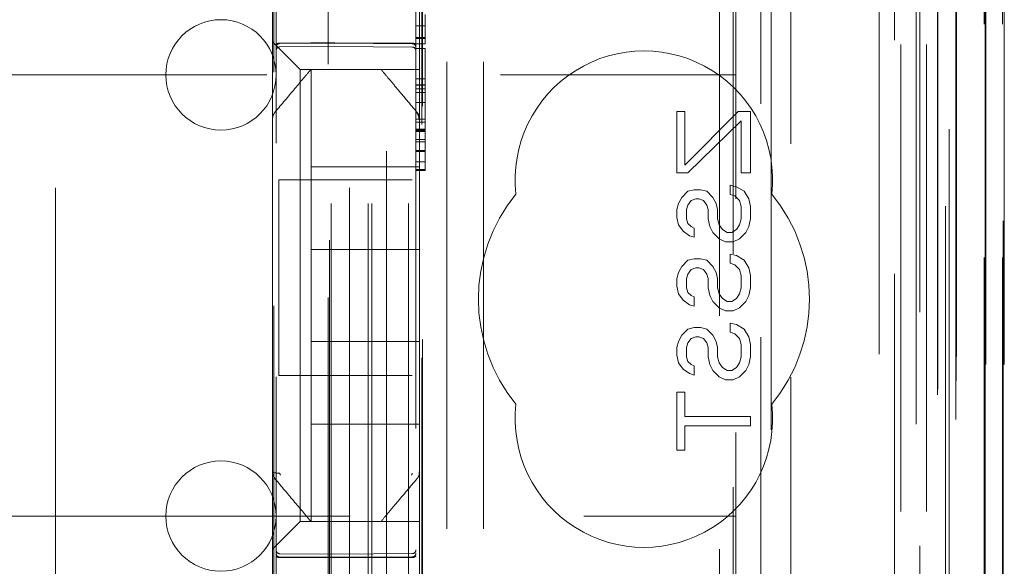
# Model space of a CAD drawing. Units: millimetres. Extents: x 11 to 205, y 5 to 292.
# Drawn here: x 72 to 75, y 139 to 140 of the extents above; entities that cross this region are included whole.
import ezdxf

# ---------------------------------------------------------------- set-up
doc = ezdxf.new("R2010")
doc.units = ezdxf.units.MM
doc.linetypes.add('HIDDEN', pattern=[1.905, 1.27, -0.635])

msp = doc.modelspace()

# ---------------------------------------------------------------- linework, layer by layer
at = {"color": 7, "linetype": 'HIDDEN', "lineweight": 18}
for p, q in [((72.8988, 123.142), (72.8988, 228.142)), ((72.9988, 123.142), (72.9988, 228.142)), ((74.2788, 228.142), (74.2788, 123.142)), ((73.1028, 218.142), (73.1028, 133.142)), ((73.2028, 218.142), (73.2028, 133.142)), ((74.3788, 205.092), (74.3788, 123.142)), ((72.8888, 123.142), (72.8888, 203.892)), ((72.7888, 123.142), (72.7888, 203.742)), ((74.6159, 152.9401), (74.6159, 123.1345)), ((74.5668, 152.8549), (74.5668, 123.1345)), ((74.5643, 152.8401), (74.5643, 123.1345)), ((74.6143, 152.8401), (74.6143, 123.1345)), ((74.3204, 152.7961), (74.3204, 127.842)), ((74.0388, 152.5145), (74.0388, 127.842)), ((73.8888, 152.3645), (73.8888, 128.091)), ((72.6388, 150.6109), (72.6388, 127.6104)), ((73.0188, 127.6101), (73.0188, 150.6112)), ((74.3888, 150.1516), (74.3888, 123.142)), ((74.4588, 123.1345), (74.4588, 150.1516)), ((74.3371, 123.5748), (74.3371, 150.1129)), ((74.4071, 123.5748), (74.4071, 150.1129)), ((74.4871, 127.6345), (74.4871, 150.1145)), ((74.5671, 127.6345), (74.5671, 150.1145)), ((74.4873, 127.6595), (74.4873, 150.0895)), ((72.7838, 128.757), (72.7838, 150.047)), ((74.4376, 127.7015), (74.4376, 150.0477)), ((74.4377, 127.7176), (74.4377, 150.0315)), ((74.4888, 150.0315), (74.4888, 127.7176)), ((74.488, 127.7595), (74.488, 149.9895)), ((74.4882, 149.9645), (74.4882, 127.7845)), ((74.5682, 127.7845), (74.5682, 149.9645)), ((74.6188, 127.7845), (74.6188, 149.9645)), ((74.4688, 129.0592), (74.4688, 149.7449)), ((73.8447, 129.822), (73.8447, 148.982)), ((73.8818, 148.4055), (73.8818, 130.3986)), ((73.9565, 130.3983), (73.9565, 148.4057)), ((72.7802, 147.0163), (72.7802, 131.7877)), ((73.9847, 142.2117), (73.9847, 137.322)), ((72.6324, 138.1042), (72.6324, 141.7643)), ((72.9388, 141.6995), (72.9388, 137.0795)), ((72.0388, 141.5995), (72.0388, 137.1795)), ((72.8388, 141.5995), (72.8388, 137.1795)), ((73.0347, 130.342), (73.0347, 140.5413)), ((73.0369, 130.392), (73.0369, 140.5388)), ((72.6288, 140.1252), (72.6288, 140.242)), ((73.0288, 140.1252), (73.0288, 140.242)), ((73.0438, 140.1662), (73.0438, 140.1354)), ((72.6288, 140.092), (72.6288, 140.1252)), ((73.0188, 140.1354), (73.0438, 140.1354)), ((73.0288, 140.1252), (73.0288, 140.0686)), ((73.0438, 140.1351), (73.0438, 140.1354)), ((73.0438, 140.1351), (73.0438, 140.1037)), ((73.0188, 140.1037), (73.0438, 140.1037)), ((73.0188, 140.1007), (73.0438, 140.1007)), ((73.0438, 140.1037), (73.0438, 140.1007)), ((73.0438, 140.1007), (73.0438, 140.0893)), ((72.6288, 139.8811), (72.6288, 140.092)), ((72.6487, 140.087), (72.7988, 140.0878)), ((72.6487, 140.078), (72.7988, 140.0788)), ((72.7988, 140.0878), (73.0088, 140.0867)), ((72.7988, 140.0788), (73.0088, 140.0777)), ((73.0188, 140.0893), (73.0188, 140.0865)), ((73.0188, 140.0862), (73.0438, 140.0862)), ((73.0188, 140.0741), (73.0438, 140.0741)), ((73.0438, 140.0893), (73.0438, 140.0865)), ((73.0438, 140.0741), (73.0438, 139.991)), ((72.6522, 140.0686), (72.6804, 140.0405)), ((73.0288, 140.0686), (73.0288, 140.0405)), ((72.7038, 140.017), (73.0288, 140.017)), ((72.7038, 140.017), (72.7038, 138.787)), ((72.7338, 140.017), (72.7338, 139.752)), ((73.0288, 140.0405), (73.0288, 140.017)), ((73.0288, 139.8811), (73.0288, 140.017)), ((50.3888, 140.002), (73.8888, 140.002)), ((73.0188, 139.991), (73.0438, 139.991)), ((73.0438, 139.991), (73.0438, 139.7964)), ((73.0188, 139.975), (73.0438, 139.975)), ((73.0188, 139.9742), (73.0438, 139.9742)), ((73.0438, 139.9637), (73.0188, 139.9637)), ((73.0188, 139.9543), (73.0438, 139.9543)), ((73.0188, 139.9264), (73.0438, 139.9264)), ((73.7288, 139.7354), (73.7288, 139.902)), ((73.7288, 139.902), (73.7501, 139.902)), ((73.7501, 139.902), (73.7501, 139.7562)), ((73.7501, 139.7562), (73.8948, 139.902)), ((73.8948, 139.902), (73.9288, 139.902)), ((73.9288, 139.902), (73.9288, 139.7354)), ((72.6288, 139.7864), (72.6288, 139.8811)), ((73.0188, 139.8814), (73.0438, 139.8814)), ((73.0188, 139.8737), (73.0438, 139.8737)), ((73.0288, 139.8811), (73.0288, 139.7864)), ((73.9033, 139.877), (73.7586, 139.7354)), ((73.9033, 139.7354), (73.9033, 139.877)), ((73.0188, 139.8544), (73.0438, 139.8544)), ((73.0188, 139.8513), (73.0438, 139.8513)), ((73.0188, 139.8507), (73.0438, 139.8507)), ((73.0188, 139.8483), (73.0438, 139.8483)), ((73.0188, 139.8266), (73.0438, 139.8266)), ((73.0438, 139.8202), (73.0188, 139.8202)), ((72.6288, 139.0176), (72.6288, 139.7864)), ((73.0188, 139.7964), (73.0438, 139.7964)), ((73.0188, 139.7936), (73.0438, 139.7936)), ((73.0288, 139.7864), (73.0288, 139.0176)), ((73.0438, 139.7964), (73.0438, 139.7936)), ((73.0438, 139.7936), (73.0438, 139.795)), ((73.0438, 139.7922), (73.0438, 139.7752)), ((73.0288, 139.752), (72.7338, 139.752)), ((72.7338, 139.527), (72.7338, 139.752)), ((73.0188, 139.7659), (73.0438, 139.7659)), ((73.0438, 139.7752), (73.0438, 139.7659)), ((73.0438, 139.7752), (73.0438, 139.7752)), ((73.0188, 139.7449), (73.0438, 139.7449)), ((73.0188, 139.742), (73.0438, 139.742)), ((73.0438, 139.7449), (73.0438, 139.742)), ((73.7586, 139.7354), (73.7288, 139.7354)), ((73.9288, 139.7354), (73.9033, 139.7354)), ((72.6463, 139.7161), (72.6463, 139.1841)), ((72.6463, 139.7161), (73.0088, 139.7161)), ((73.8735, 139.677), (73.8735, 139.702)), ((73.8735, 139.702), (73.8905, 139.6979)), ((73.8905, 139.6979), (73.9118, 139.6854)), ((73.7331, 139.652), (73.7416, 139.6687)), ((73.7416, 139.6687), (73.7586, 139.6854)), ((73.7586, 139.6854), (73.7756, 139.6895)), ((73.7756, 139.6895), (73.7926, 139.6895)), ((73.7926, 139.6895), (73.8096, 139.6854)), ((73.8096, 139.6854), (73.8267, 139.6687)), ((73.8267, 139.6687), (73.8352, 139.652)), ((73.8862, 139.6729), (73.8735, 139.677)), ((73.899, 139.6604), (73.8862, 139.6729)), ((73.9118, 139.6854), (73.9245, 139.6645)), ((73.7288, 139.6354), (73.7331, 139.652)), ((73.7586, 139.6479), (73.7543, 139.6354)), ((73.7671, 139.6604), (73.7586, 139.6479)), ((73.7799, 139.6645), (73.7671, 139.6604)), ((73.7884, 139.6645), (73.7799, 139.6645)), ((73.8011, 139.6604), (73.7884, 139.6645)), ((73.8096, 139.6479), (73.8011, 139.6604)), ((73.8139, 139.6354), (73.8096, 139.6479)), ((73.8352, 139.652), (73.8394, 139.6354)), ((73.9033, 139.6437), (73.899, 139.6604)), ((73.9033, 139.6104), (73.9033, 139.6437)), ((73.9245, 139.6645), (73.9288, 139.6437)), ((73.9288, 139.6437), (73.9288, 139.6104)), ((73.7288, 139.6145), (73.7288, 139.6354)), ((73.7543, 139.6354), (73.7543, 139.6104)), ((73.8139, 139.6104), (73.8139, 139.6354)), ((73.8394, 139.6354), (73.8394, 139.6104)), ((73.7331, 139.5937), (73.7288, 139.6145)), ((73.7458, 139.577), (73.7331, 139.5937)), ((73.7543, 139.6104), (73.7586, 139.5979)), ((73.7586, 139.5979), (73.7671, 139.5895)), ((73.7671, 139.5895), (73.7756, 139.5854)), ((73.8182, 139.5895), (73.8139, 139.6104)), ((73.8267, 139.5729), (73.8182, 139.5895)), ((73.8394, 139.6104), (73.8437, 139.5937)), ((73.8437, 139.5937), (73.8522, 139.5812)), ((73.8905, 139.5812), (73.899, 139.5937)), ((73.899, 139.5937), (73.9033, 139.6104)), ((73.9245, 139.5895), (73.916, 139.5729)), ((73.9288, 139.6104), (73.9245, 139.5895)), ((73.7628, 139.5645), (73.7458, 139.577)), ((73.7756, 139.5604), (73.7628, 139.5645)), ((73.7756, 139.5854), (73.7756, 139.5604)), ((73.8437, 139.5562), (73.8267, 139.5729)), ((73.8522, 139.5812), (73.865, 139.5729)), ((73.865, 139.5729), (73.8777, 139.5729)), ((73.8777, 139.5729), (73.8905, 139.5812)), ((73.916, 139.5729), (73.899, 139.5562)), ((73.8607, 139.5479), (73.8437, 139.5562)), ((73.882, 139.5479), (73.8607, 139.5479)), ((73.899, 139.5562), (73.882, 139.5479)), ((73.0288, 139.527), (72.7338, 139.527)), ((72.7338, 139.277), (72.7338, 139.527)), ((73.8735, 139.4895), (73.8735, 139.5145)), ((73.8735, 139.5145), (73.8905, 139.5104)), ((73.8905, 139.5104), (73.9118, 139.4979)), ((73.7331, 139.4645), (73.7416, 139.4812)), ((73.7416, 139.4812), (73.7586, 139.4979)), ((73.7586, 139.4979), (73.7756, 139.502)), ((73.7756, 139.502), (73.7926, 139.502)), ((73.7926, 139.502), (73.8096, 139.4979)), ((73.8096, 139.4979), (73.8267, 139.4812)), ((73.8267, 139.4812), (73.8352, 139.4645)), ((73.8862, 139.4854), (73.8735, 139.4895)), ((73.899, 139.4729), (73.8862, 139.4854)), ((73.9118, 139.4979), (73.9245, 139.477)), ((73.7288, 139.4479), (73.7331, 139.4645)), ((73.7586, 139.4604), (73.7543, 139.4479)), ((73.7671, 139.4729), (73.7586, 139.4604)), ((73.7799, 139.477), (73.7671, 139.4729)), ((73.7884, 139.477), (73.7799, 139.477)), ((73.8011, 139.4729), (73.7884, 139.477)), ((73.8096, 139.4604), (73.8011, 139.4729)), ((73.8139, 139.4479), (73.8096, 139.4604)), ((73.8352, 139.4645), (73.8394, 139.4479)), ((73.9033, 139.4562), (73.899, 139.4729)), ((73.9033, 139.4229), (73.9033, 139.4562)), ((73.9245, 139.477), (73.9288, 139.4562)), ((73.9288, 139.4562), (73.9288, 139.4229)), ((73.7288, 139.427), (73.7288, 139.4479)), ((73.7543, 139.4479), (73.7543, 139.4229)), ((73.8139, 139.4229), (73.8139, 139.4479)), ((73.8394, 139.4479), (73.8394, 139.4229)), ((73.7331, 139.4062), (73.7288, 139.427)), ((73.7458, 139.3895), (73.7331, 139.4062)), ((73.7543, 139.4229), (73.7586, 139.4104)), ((73.7586, 139.4104), (73.7671, 139.402)), ((73.7671, 139.402), (73.7756, 139.3979)), ((73.8182, 139.402), (73.8139, 139.4229)), ((73.8267, 139.3854), (73.8182, 139.402)), ((73.8394, 139.4229), (73.8437, 139.4062)), ((73.8437, 139.4062), (73.8522, 139.3937)), ((73.8905, 139.3937), (73.899, 139.4062)), ((73.899, 139.4062), (73.9033, 139.4229)), ((73.9245, 139.402), (73.916, 139.3854)), ((73.9288, 139.4229), (73.9245, 139.402)), ((73.7628, 139.377), (73.7458, 139.3895)), ((73.7756, 139.3729), (73.7628, 139.377)), ((73.7756, 139.3979), (73.7756, 139.3729)), ((73.8437, 139.3687), (73.8267, 139.3854)), ((73.8522, 139.3937), (73.865, 139.3854)), ((73.865, 139.3854), (73.8777, 139.3854)), ((73.8777, 139.3854), (73.8905, 139.3937)), ((73.916, 139.3854), (73.899, 139.3687)), ((73.8607, 139.3604), (73.8437, 139.3687)), ((73.882, 139.3604), (73.8607, 139.3604)), ((73.899, 139.3687), (73.882, 139.3604)), ((73.8735, 139.327), (73.8905, 139.3229)), ((73.8735, 139.302), (73.8735, 139.327)), ((73.8905, 139.3229), (73.9118, 139.3104)), ((73.7331, 139.277), (73.7416, 139.2937)), ((73.7416, 139.2937), (73.7586, 139.3104)), ((73.7586, 139.3104), (73.7756, 139.3145)), ((73.7756, 139.3145), (73.7926, 139.3145)), ((73.7926, 139.3145), (73.8096, 139.3104)), ((73.8096, 139.3104), (73.8267, 139.2937)), ((73.8267, 139.2937), (73.8352, 139.277)), ((73.8862, 139.2979), (73.8735, 139.302)), ((73.899, 139.2854), (73.8862, 139.2979)), ((73.9118, 139.3104), (73.9245, 139.2895)), ((72.7338, 139.277), (72.7338, 139.052)), ((73.0288, 139.277), (72.7338, 139.277)), ((73.7288, 139.2604), (73.7331, 139.277)), ((73.7586, 139.2729), (73.7543, 139.2604)), ((73.7671, 139.2854), (73.7586, 139.2729)), ((73.7799, 139.2895), (73.7671, 139.2854)), ((73.7884, 139.2895), (73.7799, 139.2895)), ((73.8011, 139.2854), (73.7884, 139.2895)), ((73.8096, 139.2729), (73.8011, 139.2854)), ((73.8139, 139.2604), (73.8096, 139.2729)), ((73.8352, 139.277), (73.8394, 139.2604)), ((73.9033, 139.2687), (73.899, 139.2854)), ((73.9033, 139.2354), (73.9033, 139.2687)), ((73.9245, 139.2895), (73.9288, 139.2687)), ((73.9288, 139.2687), (73.9288, 139.2354)), ((73.7288, 139.2395), (73.7288, 139.2604)), ((73.7543, 139.2604), (73.7543, 139.2354)), ((73.8139, 139.2354), (73.8139, 139.2604)), ((73.8394, 139.2604), (73.8394, 139.2354)), ((73.7331, 139.2187), (73.7288, 139.2395)), ((73.7458, 139.202), (73.7331, 139.2187)), ((73.7543, 139.2354), (73.7586, 139.2229)), ((73.7586, 139.2229), (73.7671, 139.2145)), ((73.7671, 139.2145), (73.7756, 139.2104)), ((73.8182, 139.2145), (73.8139, 139.2354)), ((73.8267, 139.1979), (73.8182, 139.2145)), ((73.8394, 139.2354), (73.8437, 139.2187)), ((73.8437, 139.2187), (73.8522, 139.2062)), ((73.8905, 139.2062), (73.899, 139.2187)), ((73.899, 139.2187), (73.9033, 139.2354)), ((73.9245, 139.2145), (73.916, 139.1979)), ((73.9288, 139.2354), (73.9245, 139.2145)), ((73.7628, 139.1895), (73.7458, 139.202)), ((73.7756, 139.1854), (73.7628, 139.1895)), ((73.7756, 139.2104), (73.7756, 139.1854)), ((73.8437, 139.1812), (73.8267, 139.1979)), ((73.8522, 139.2062), (73.865, 139.1979)), ((73.865, 139.1979), (73.8777, 139.1979)), ((73.8777, 139.1979), (73.8905, 139.2062)), ((73.916, 139.1979), (73.899, 139.1812)), ((73.0088, 139.1841), (72.6463, 139.1841)), ((73.8607, 139.1729), (73.8437, 139.1812)), ((73.882, 139.1729), (73.8607, 139.1729)), ((73.899, 139.1812), (73.882, 139.1729)), ((73.7288, 139.1395), (73.7501, 139.1395)), ((73.7288, 138.9812), (73.7288, 139.1395)), ((73.7501, 139.1395), (73.7501, 139.0729)), ((73.7501, 139.0729), (73.9288, 139.0729)), ((73.9288, 139.0729), (73.9288, 139.0479)), ((72.7338, 138.787), (72.7338, 139.052)), ((73.0288, 139.052), (72.7338, 139.052)), ((73.9288, 139.0479), (73.7501, 139.0479)), ((73.7501, 139.0479), (73.7501, 138.9812)), ((72.6288, 139.0176), (72.6288, 138.923)), ((73.0288, 138.9229), (73.0288, 139.0176)), ((73.7501, 138.9812), (73.7288, 138.9812)), ((72.6291, 138.9187), (72.6288, 138.923)), ((72.6288, 138.712), (72.6288, 138.923)), ((73.0288, 138.9229), (73.0288, 138.787)), ((60.1405, 138.802), (73.8888, 138.802)), ((72.6804, 138.7636), (72.7038, 138.787)), ((72.7038, 138.787), (73.0288, 138.787)), ((73.0288, 138.7636), (73.0288, 138.787)), ((72.6522, 138.7355), (72.6804, 138.7636)), ((73.0288, 138.7355), (73.0288, 138.7636)), ((73.0288, 138.6789), (73.0288, 138.7355)), ((72.6288, 138.712), (72.6288, 138.6789)), ((72.6288, 138.6789), (72.6288, 138.562)), ((72.7988, 138.6988), (72.6487, 138.6996)), ((72.6487, 138.6906), (72.7988, 138.6899)), ((73.0088, 138.6999), (72.7988, 138.6988)), ((72.7988, 138.6899), (73.0088, 138.691)), ((73.0288, 138.6789), (73.0288, 138.562))]:
    msp.add_line(p, q, dxfattribs=at)
at = {"color": 7, "linetype": 'HIDDEN', "lineweight": 18, "flags": 128}
for points in [[(72.6522, 140.0686), (72.6451, 140.0757), (72.6372, 140.0836), (72.6288, 140.092)], [(72.6487, 140.0884), (72.7328, 140.0887), (72.7988, 140.0888)], [(72.7988, 140.0888), (72.9164, 140.0885), (73.0088, 140.0883)], [(72.7038, 140.017), (72.7023, 140.0186), (72.6977, 140.0231), (72.6903, 140.0305), (72.6804, 140.0405)], [(72.6522, 138.7355), (72.6451, 138.7283), (72.6372, 138.7205), (72.6288, 138.712)], [(72.6487, 138.6892), (72.7328, 138.689), (72.7988, 138.6888)], [(72.7988, 138.6888), (72.9164, 138.6891), (73.0088, 138.6894)]]:
    msp.add_lwpolyline(points, dxfattribs=at)
at = {"color": 7, "linetype": 'HIDDEN', "lineweight": 18}
for centre, radius, start, end in [((72.4888, 140.002), 0.15, 0, 180), ((72.6488, 140.068), 0.01, 90.3, 180), ((73.0088, 140.0677), 0.01, 0.0018, 89.7), ((73.6388, 139.717), 0.35, 353.5326, 186.4674), ((72.4888, 140.002), 0.15, 180, 0), ((73.6388, 139.392), 0.45, 140.6085, 219.3915), ((73.6388, 139.392), 0.45, 320.6085, 39.3915), ((73.6388, 139.067), 0.35, 173.5326, 6.4674), ((72.4888, 138.802), 0.15, 0, 180), ((72.4888, 138.802), 0.15, 180, 0), ((72.6488, 138.7096), 0.01, 180, 269.7), ((73.0088, 138.7099), 0.01, 270.3, 359.998)]:
    msp.add_arc(centre, radius, start, end, dxfattribs=at)
for points, knots in [([(73.0188, 140.0932), (73.0188, 140.0934), (73.0188, 140.0948), (73.0188, 140.097), (73.0188, 140.0989)], [0, 0, 0, 0, 0.12018, 1, 1, 1, 1]), ([(72.6487, 140.0884), (72.6477, 140.0884), (72.6456, 140.0883), (72.6428, 140.0876), (72.6406, 140.0865), (72.6392, 140.0852), (72.6388, 140.0842), (72.6388, 140.0838), (72.6388, 140.0838)], [0, 0, 0, 0, 0.189653, 0.378977, 0.576901, 0.794574, 0.985686, 1, 1, 1, 1]), ([(72.6388, 140.077), (72.6388, 140.0771), (72.6388, 140.0783), (72.6393, 140.0807), (72.6412, 140.0838), (72.6439, 140.086), (72.6466, 140.0869), (72.6483, 140.087), (72.6487, 140.087)], [0, 0, 0, 0, 0.017062, 0.24409, 0.47161, 0.694663, 0.908019, 1, 1, 1, 1]), ([(73.0088, 140.0883), (73.0099, 140.0882), (73.012, 140.0881), (73.0148, 140.0874), (73.017, 140.0863), (73.0184, 140.0851), (73.0188, 140.0841), (73.0188, 140.0837), (73.0188, 140.0836)], [0, 0, 0, 0, 0.1898182, 0.3795064, 0.577477, 0.794847, 0.9856828, 1, 1, 1, 1]), ([(73.0188, 140.0767), (73.0188, 140.0767), (73.0188, 140.078), (73.0183, 140.0804), (73.0164, 140.0835), (73.0137, 140.0857), (73.011, 140.0866), (73.0093, 140.0867), (73.0088, 140.0867)], [0, 0, 0, 0, 0.017061, 0.244084, 0.471503, 0.694485, 0.907835, 1, 1, 1, 1]), ([(72.6358, 139.9004), (72.6538, 139.9218), (72.6807, 139.9538), (72.7137, 139.9931), (72.7274, 140.0094), (72.7338, 140.017)], [0, 0, 0, 0, 0.514838, 0.772103, 1, 1, 1, 1]), ([(72.7338, 140.017), (72.7342, 140.017), (72.7358, 140.017), (72.7463, 140.017), (72.757, 140.017), (72.7638, 140.017), (72.7688, 140.017), (72.7722, 140.017), (72.7751, 140.017), (72.7761, 140.017), (72.7765, 140.017)], [0, 0, 0, 0, 0.122172, 0.475524, 0.678998, 0.807369, 0.885546, 0.964098, 0.986003, 1, 1, 1, 1]), ([(72.9238, 140.017), (72.93, 140.0096), (72.9434, 139.9937), (72.9763, 139.9546), (73.0034, 139.9222), (73.0218, 139.9004)], [0, 0, 0, 0, 0.221715, 0.474438, 1, 1, 1, 1]), ([(72.6288, 139.8811), (72.6292, 139.8851), (72.6299, 139.8921), (72.634, 139.8979), (72.6358, 139.9004)], [0, 0, 0, 0, 0.566165, 1, 1, 1, 1]), ([(73.0274, 139.8826), (73.027, 139.8859), (73.0263, 139.8924), (73.0224, 139.8978), (73.0204, 139.9005)], [0, 0, 0, 0, 0.4996486, 1, 1, 1, 1]), ([(73.0218, 139.9004), (73.0235, 139.8979), (73.0277, 139.8921), (73.0284, 139.8851), (73.0288, 139.8811)], [0, 0, 0, 0, 0.433835, 1, 1, 1, 1]), ([(73.0188, 139.7656), (73.0188, 139.7644), (73.0188, 139.762), (73.0188, 139.7548), (73.0188, 139.7488), (73.0188, 139.7449)], [0, 0, 0, 0, 0.252089, 0.513326, 1, 1, 1, 1]), ([(73.0438, 139.7656), (73.0438, 139.7645), (73.0438, 139.7624), (73.0438, 139.7565), (73.0438, 139.7504), (73.0438, 139.7461), (73.0438, 139.7449)], [0, 0, 0, 0, 0.232239, 0.464352, 0.840095, 1, 1, 1, 1]), ([(72.6288, 138.923), (72.6291, 138.9224), (72.6297, 138.9212), (72.6343, 138.9198), (72.6409, 138.9188), (72.6462, 138.9186), (72.6488, 138.9185)], [0, 0, 0, 0, 0.25013, 0.499891, 0.749917, 1, 1, 1, 1]), ([(73.0217, 138.9038), (73.0229, 138.905), (73.0252, 138.9076), (73.0274, 138.9124), (73.0285, 138.9176), (73.0282, 138.921), (73.028, 138.9228)], [0, 0, 0, 0, 0.249943, 0.499661, 0.749827, 1, 1, 1, 1]), ([(72.6288, 138.9187), (72.6288, 138.9187), (72.6289, 138.9167), (72.6299, 138.9128), (72.6326, 138.9078), (72.6352, 138.9054), (72.6364, 138.9043)], [0, 0, 0, 0, 0.0028884, 0.3601208, 0.7221611, 1, 1, 1, 1]), ([(72.6358, 138.9037), (72.6538, 138.8823), (72.6807, 138.8502), (72.7137, 138.811), (72.7274, 138.7947), (72.7338, 138.787)], [0, 0, 0, 0, 0.514838, 0.772103, 1, 1, 1, 1]), ([(72.6488, 138.9185), (72.6488, 138.9181), (72.6489, 138.9171), (72.6495, 138.9151), (72.6505, 138.9139), (72.6511, 138.9131)], [0, 0, 0, 0, 0.245928, 0.497535, 1, 1, 1, 1]), ([(72.9238, 138.787), (72.93, 138.7945), (72.9434, 138.8104), (72.9763, 138.8495), (73.0034, 138.8818), (73.0218, 138.9037)], [0, 0, 0, 0, 0.221764, 0.474435, 1, 1, 1, 1]), ([(73.0065, 138.9131), (73.0071, 138.9139), (73.0081, 138.9151), (73.0087, 138.9171), (73.0088, 138.9181), (73.0088, 138.9185)], [0, 0, 0, 0, 0.503632, 0.754624, 1, 1, 1, 1]), ([(72.7338, 138.787), (72.7342, 138.787), (72.7358, 138.787), (72.7463, 138.787), (72.757, 138.787), (72.7638, 138.787), (72.7688, 138.787), (72.7722, 138.787), (72.7751, 138.787), (72.7761, 138.787), (72.7765, 138.787)], [0, 0, 0, 0, 0.122172, 0.475524, 0.678998, 0.807369, 0.885546, 0.964098, 0.986003, 1, 1, 1, 1]), ([(72.6388, 138.7007), (72.6388, 138.7006), (72.6388, 138.6994), (72.6393, 138.6969), (72.6412, 138.6939), (72.6439, 138.6917), (72.6466, 138.6908), (72.6483, 138.6907), (72.6487, 138.6906)], [0, 0, 0, 0, 0.017062, 0.24409, 0.47161, 0.694663, 0.908019, 1, 1, 1, 1]), ([(72.6388, 138.6939), (72.6388, 138.6939), (72.6388, 138.6935), (72.6391, 138.6926), (72.6404, 138.6913), (72.6426, 138.6902), (72.6453, 138.6895), (72.6474, 138.6893), (72.6486, 138.6892), (72.6487, 138.6892)], [0, 0, 0, 0, 0.014309, 0.181959, 0.401435, 0.601361, 0.787753, 0.97256, 1, 1, 1, 1]), ([(73.0188, 138.701), (73.0187, 138.7002), (73.0186, 138.6987), (73.0177, 138.6963), (73.0163, 138.6942), (73.0144, 138.6926), (73.0121, 138.6913), (73.0101, 138.6911), (73.0088, 138.691)], [0, 0, 0, 0, 0.15587, 0.291046, 0.499717, 0.633468, 0.761427, 1, 1, 1, 1]), ([(73.0188, 138.694), (73.0188, 138.694), (73.0188, 138.6936), (73.0185, 138.6927), (73.0172, 138.6915), (73.015, 138.6903), (73.0123, 138.6896), (73.0102, 138.6894), (73.009, 138.6894), (73.0088, 138.6894)], [0, 0, 0, 0, 0.014315, 0.181383, 0.400594, 0.600846, 0.787311, 0.972368, 1, 1, 1, 1])]:
    msp.add_open_spline(points, degree=3, knots=knots, dxfattribs=at)

doc.saveas('drawing.dxf')
